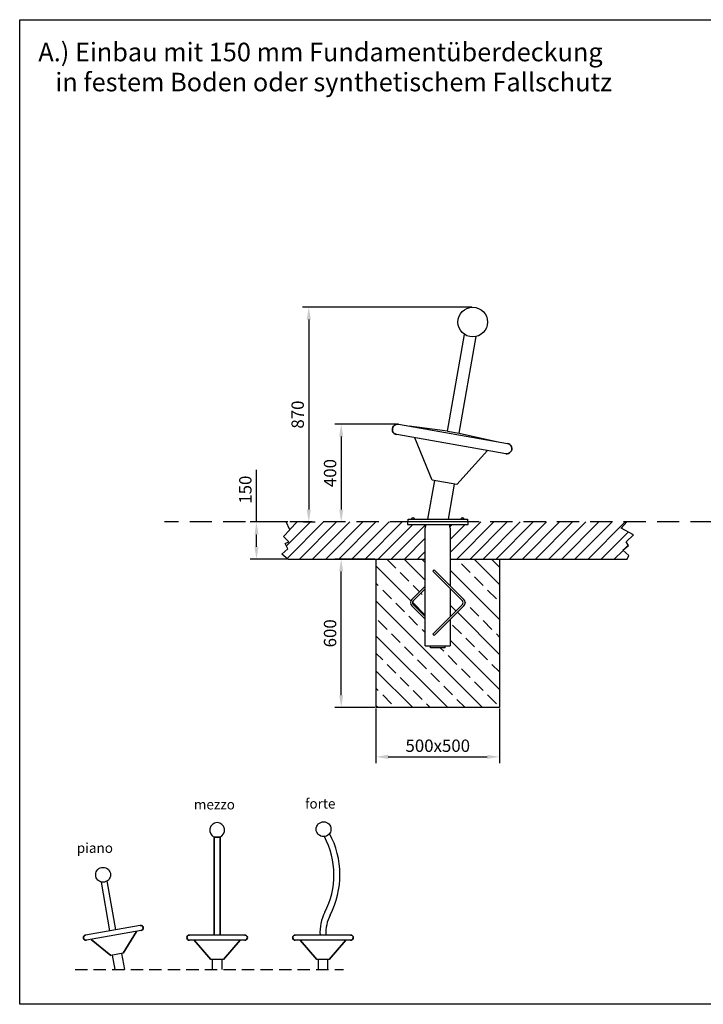
# Model space of a CAD drawing. Units: millimetres. Extents: x -9561 to 1455, y 11104 to 17908.
# Drawn here: x -4125 to -1361, y 13928 to 17908 of the extents above; entities that cross this region are included whole.
import ezdxf

# ---------------------------------------------------------------- set-up
doc = ezdxf.new("R2010")
doc.units = ezdxf.units.MM
doc.header["$PDMODE"] = 1
doc.header["$PDSIZE"] = -5
doc.linetypes.add('GESTRICHELTX2', pattern=[1.5, 1, -0.5])
doc.layers.get('DEFPOINTS').update_dxf_attribs({"linetype": 'CONTINUOUS'})
for name, color, linetype in [('BEMASSUNG', 4, 'CONTINUOUS'), ('FUNDAMENT', 5, 'CONTINUOUS'), ('SCHRAFFUR', 3, 'CONTINUOUS'), ('VERDECKTE', 5, 'GESTRICHELTX2'), ('ZEICHENFELD', 7, 'CONTINUOUS'), ('ZEICHNUNG', 1, 'CONTINUOUS')]:
    doc.layers.add(name, color=color, linetype=linetype)
doc.styles.add('ROMANS', font='romans')
doc.dimstyles.new('1ZU20', dxfattribs={"dimscale": 20, "dimtxt": 2.5, "dimasz": 2.5, "dimexe": 1.3, "dimexo": 0.2, "dimgap": 1, "dimtad": 1, "dimdec": 1, "dimzin": 9, "dimdsep": 46, "dimtxsty": 'ROMANS', "dimcen": 0.6, "dimclrd": 256, "dimclre": 256, "dimclrt": 256, "dimadec": 0, "dimazin": 0, "dimtfac": 1, "dimtdec": 1, "dimtmove": 0, "dimatfit": 3, "dimfxl": 1, "dimtvp": 1, "dimtolj": 1, "dimtzin": 9, "dimarcsym": 0})

# ---------------------------------------------------------------- blocks, each defined once
blk = doc.blocks.new('*D1')
at = {"layer": 'BEMASSUNG', "lineweight": -2, "transparency": 16777216}
for p, q in [((-2684.5, 15123.1), (-2684.5, 14901.8)), ((-2184.5, 15123.1), (-2184.5, 14901.8)), ((-2634.5, 14927.8), (-2234.5, 14927.8))]:
    blk.add_line(p, q, dxfattribs=at)
at = {"layer": 'BEMASSUNG', "transparency": 16777216}
for points in [[(-2634.5, 14936.1), (-2634.5, 14919.4), (-2684.5, 14927.8)], [(-2234.5, 14936.1), (-2234.5, 14919.4), (-2184.5, 14927.8)]]:
    blk.add_solid(points, dxfattribs=at)
at = {"layer": 'DEFPOINTS', "color": 0, "transparency": 16777216}
for p in [(-2684.5, 15127.1), (-2184.5, 15127.1), (-2184.5, 14927.8)]:
    blk.add_point(p, dxfattribs=at)
at = {"layer": 'BEMASSUNG', "transparency": 16777216, "insert": (-2434.5, 14972.8), "char_height": 50, "attachment_point": 5, "style": 'ROMANS'}
blk.add_mtext('\\A1;500x500', dxfattribs=at)
blk = doc.blocks.new('*D3')
at = {"layer": 'BEMASSUNG', "lineweight": -2, "transparency": 16777216}
for p, q in [((-2688.5, 15727.1), (-2851, 15727.1)), ((-2825, 15177.1), (-2825, 15677.1)), ((-2688.5, 15127.1), (-2851, 15127.1))]:
    blk.add_line(p, q, dxfattribs=at)
at = {"layer": 'BEMASSUNG', "transparency": 16777216}
for points in [[(-2833.3, 15677.1), (-2816.7, 15677.1), (-2825, 15727.1)], [(-2833.3, 15177.1), (-2816.7, 15177.1), (-2825, 15127.1)]]:
    blk.add_solid(points, dxfattribs=at)
at = {"layer": 'DEFPOINTS', "color": 0, "transparency": 16777216}
for p in [(-2825, 15727.1), (-2684.5, 15727.1), (-2684.5, 15127.1)]:
    blk.add_point(p, dxfattribs=at)
at = {"layer": 'BEMASSUNG', "transparency": 16777216, "insert": (-2870, 15427.1), "char_height": 50, "attachment_point": 5, "rotation": 90, "style": 'ROMANS'}
blk.add_mtext('\\A1;600', dxfattribs=at)
blk = doc.blocks.new('*D5')
at = {"layer": 'BEMASSUNG', "lineweight": -2, "transparency": 16777216}
for p, q in [((-3167.7, 15877.1), (-3167.7, 16088.5)), ((-3041, 15877.1), (-3193.7, 15877.1)), ((-3167.7, 15777.1), (-3167.7, 15827.1)), ((-3045.1, 15727.1), (-3193.7, 15727.1))]:
    blk.add_line(p, q, dxfattribs=at)
at = {"layer": 'BEMASSUNG', "transparency": 16777216}
for points in [[(-3176, 15827.1), (-3159.4, 15827.1), (-3167.7, 15877.1)], [(-3176, 15777.1), (-3159.4, 15777.1), (-3167.7, 15727.1)]]:
    blk.add_solid(points, dxfattribs=at)
at = {"layer": 'DEFPOINTS', "color": 0, "transparency": 16777216}
for p in [(-3167.7, 15877.1), (-3037, 15877.1), (-3041.1, 15727.1)]:
    blk.add_point(p, dxfattribs=at)
at = {"layer": 'BEMASSUNG', "transparency": 16777216, "insert": (-3212.7, 16007.8), "char_height": 50, "attachment_point": 5, "rotation": 90, "style": 'ROMANS'}
blk.add_mtext('\\A1;150', dxfattribs=at)
blk = doc.blocks.new('*D13')
at = {"layer": 'BEMASSUNG', "lineweight": -2, "ltscale": 3}
for p, q in [((-2601, 16272.6), (-2851, 16272.6)), ((-2825, 16222.6), (-2825, 15927.1)), ((-2829, 15877.1), (-2851, 15877.1))]:
    blk.add_line(p, q, dxfattribs=at)
at = {"layer": 'BEMASSUNG'}
for points in [[(-2816.7, 16222.6), (-2833.3, 16222.6), (-2825, 16272.6)], [(-2833.3, 15927.1), (-2816.7, 15927.1), (-2825, 15877.1)]]:
    blk.add_solid(points, dxfattribs=at)
at = {"layer": 'DEFPOINTS', "color": 0}
for p in [(-2597, 16272.6), (-2825, 15877.1), (-2825, 15877.1)]:
    blk.add_point(p, dxfattribs=at)
at = {"layer": 'BEMASSUNG', "ltscale": 3, "insert": (-2870, 16074.9), "char_height": 50, "attachment_point": 5, "rotation": 90, "style": 'ROMANS'}
blk.add_mtext('\\A1;400', dxfattribs=at)
blk = doc.blocks.new('*D14')
at = {"layer": 'BEMASSUNG', "lineweight": -2, "ltscale": 3}
for p, q in [((-2297.1, 16745.4), (-2982.1, 16745.4)), ((-2956.1, 16695.4), (-2956.1, 15927.1)), ((-2978.1, 15877.1), (-2930.1, 15877.1))]:
    blk.add_line(p, q, dxfattribs=at)
at = {"layer": 'BEMASSUNG'}
for points in [[(-2947.7, 16695.4), (-2964.4, 16695.4), (-2956.1, 16745.4)], [(-2964.4, 15927.1), (-2947.7, 15927.1), (-2956.1, 15877.1)]]:
    blk.add_solid(points, dxfattribs=at)
at = {"layer": 'DEFPOINTS', "color": 0}
for p in [(-2293.1, 16745.4), (-2982.1, 15877.1), (-2956.1, 15877.1)]:
    blk.add_point(p, dxfattribs=at)
at = {"layer": 'BEMASSUNG', "ltscale": 3, "insert": (-3001.1, 16311.3), "char_height": 50, "attachment_point": 5, "rotation": 90, "style": 'ROMANS'}
blk.add_mtext('\\A1;870', dxfattribs=at)

msp = doc.modelspace()

# ---------------------------------------------------------------- hatches: boundary and pattern name
at = {"layer": 'SCHRAFFUR', "ltscale": 3}
h = msp.add_hatch(dxfattribs=at)
h.set_pattern_fill('ANSI31', color=256, scale=300, style=0)
h.set_pattern_definition([(45, (0, 0), (-26.5165, 26.5165), [])])
h.paths.add_polyline_path([(-2311.98, 15877.11), (-2311.98, 15867.11), (-2387.25, 15867.11), (-2383.68, 15852.11), (-2383.68, 15727.11), (-2184.48, 15727.11), (-1668.85, 15727.11), (-1661.15, 15742.16), (-1686.6, 15763.59), (-1663.16, 15781.67), (-1671.98, 15797.11), (-1642.65, 15824.76), (-1693.27, 15851.77), (-1669.25, 15877.11)])
h.paths.add_polyline_path([(-3048.04, 15877.11), (-3032.99, 15846), (-3058.66, 15819.02), (-3036.98, 15797.11), (-3051.49, 15790.71), (-3040.8, 15768.45), (-3064.85, 15747.08), (-3041.15, 15727.11), (-2684.48, 15727.11), (-2485.28, 15727.11), (-2485.28, 15852.11), (-2481.72, 15867.11), (-2556.98, 15867.11), (-2556.98, 15877.11)])
at = {"layer": 'SCHRAFFUR'}
h = msp.add_hatch(dxfattribs=at)
h.set_pattern_fill('ANSI33', color=256, scale=400, angle=90, style=0)
h.set_pattern_definition([(135, (-15385.23, 9733.08), (-70.7107, -70.7107), []), (135, (-15385.23, 9803.79), (-70.7107, -70.7107), [50, -25])])
h.paths.add_polyline_path([(-2485.28, 15618.25), (-2485.28, 15727.11), (-2684.48, 15727.11), (-2684.48, 15127.11), (-2184.48, 15127.11), (-2184.48, 15727.11), (-2383.68, 15727.11), (-2383.68, 15618.25), (-2329.22, 15563.79, -0.4142136), (-2329.22, 15538.33), (-2383.68, 15483.87), (-2383.68, 15377.11), (-2404.48, 15377.11), (-2404.48, 15369.11), (-2464.48, 15369.11), (-2464.48, 15377.11), (-2485.28, 15377.11), (-2485.28, 15483.87), (-2539.75, 15538.33, -0.4142136), (-2539.75, 15563.79)])
h.paths.add_polyline_path([(-2485.28, 15606.94), (-2534.09, 15558.13, 0.4142136), (-2534.09, 15543.99), (-2485.28, 15495.18)], flags=17)
h.paths.add_polyline_path([(-2383.68, 15606.94), (-2383.68, 15495.18), (-2334.88, 15543.99, 0.4142136), (-2334.88, 15558.13)], flags=17)

# ---------------------------------------------------------------- linework, layer by layer
at = {"layer": 'DEFPOINTS', "color": 0, "linetype": 'ByBlock'}
for p in [(-2684.48, 15127.11), (-2184.48, 15127.11)]:
    msp.add_point(p, dxfattribs=at)
at = {"layer": 'FUNDAMENT'}
for p, q in [((-2684.48, 15727.11), (-2684.48, 15127.11)), ((-2684.48, 15727.11), (-2485.28, 15727.11)), ((-2383.68, 15727.11), (-2184.48, 15727.11)), ((-2184.48, 15727.11), (-2184.48, 15127.11)), ((-2184.48, 15127.11), (-2684.48, 15127.11))]:
    msp.add_line(p, q, dxfattribs=at)
at = {"layer": 'SCHRAFFUR', "ltscale": 3}
for p, q in [((-3058.66, 15819.02), (-3032.99, 15846)), ((-3032.99, 15846), (-3048.04, 15877.11)), ((-1693.27, 15851.77), (-1669.25, 15877.11)), ((-1642.65, 15824.76), (-1693.27, 15851.77)), ((-3036.98, 15797.11), (-3058.66, 15819.02)), ((-1671.98, 15797.11), (-1642.65, 15824.76))]:
    msp.add_line(p, q, dxfattribs=at)
at = {"layer": 'SCHRAFFUR'}
for p, q in [((-3064.85, 15747.08), (-3040.8, 15768.45)), ((-3051.49, 15790.71), (-3036.98, 15797.11)), ((-3040.8, 15768.45), (-3051.49, 15790.71)), ((-1686.6, 15763.59), (-1663.16, 15781.67)), ((-1661.15, 15742.16), (-1686.6, 15763.59)), ((-1663.16, 15781.67), (-1671.98, 15797.11)), ((-3041.15, 15727.11), (-3064.85, 15747.08)), ((-3041.15, 15727.11), (-2684.48, 15727.11)), ((-2184.48, 15727.11), (-1668.85, 15727.11)), ((-1668.85, 15727.11), (-1661.15, 15742.16))]:
    msp.add_line(p, q, dxfattribs=at)
at = {"layer": 'VERDECKTE', "ltscale": 90}
msp.add_line((1107.32, 15877.11), (-3540.18, 15877.11), dxfattribs=at)
at = {"layer": 'VERDECKTE', "ltscale": 50}
msp.add_line((-3901.35, 14068.3), (-2816.17, 14068.3), dxfattribs=at)
at = {"layer": 'ZEICHENFELD'}
for p, q in [((-4125.31, 13927.52), (-4125.31, 17907.52)), ((-4125.31, 17907.52), (1455.26, 17907.52)), ((1455.26, 13927.52), (-4125.31, 13927.52))]:
    msp.add_line(p, q, dxfattribs=at)
at = {"layer": 'ZEICHNUNG', "ltscale": 3}
for p, q in [((-2395.48, 16244.46), (-2326.57, 16635.66)), ((-2347.92, 16236.07), (-2279.03, 16627.11)), ((-2474.24, 15889.11), (-2446.89, 16044.22)), ((-2357.46, 16028.45), (-2457.52, 16046.09)), ((-2368.1, 16030.32), (-2393, 15889.11)), ((-2556.98, 15877.11), (-2556.98, 15867.11)), ((-2556.98, 15867.11), (-2311.98, 15867.11)), ((-2485.28, 15852.11), (-2481.72, 15867.11)), ((-2485.28, 15377.11), (-2485.28, 15852.11)), ((-2383.68, 15852.11), (-2387.25, 15867.11)), ((-2383.68, 15852.11), (-2383.68, 15618.25)), ((-2311.98, 15867.11), (-2311.98, 15877.11)), ((-2455.09, 15678.34), (-2449.43, 15683.99)), ((-2449.43, 15683.99), (-2329.22, 15563.79)), ((-2455.09, 15678.34), (-2334.88, 15558.13)), ((-2485.28, 15618.25), (-2539.75, 15563.79)), ((-2485.28, 15606.94), (-2534.09, 15558.13)), ((-2383.68, 15606.94), (-2383.68, 15495.18)), ((-2539.75, 15538.33), (-2485.28, 15483.87)), ((-2534.09, 15543.99), (-2485.28, 15495.18)), ((-2334.88, 15543.99), (-2455.09, 15423.78)), ((-2329.22, 15538.33), (-2449.43, 15418.12)), ((-2383.68, 15483.87), (-2383.68, 15377.11)), ((-2449.43, 15418.12), (-2455.09, 15423.78)), ((-2485.28, 15377.11), (-2383.68, 15377.11)), ((-2464.48, 15369.11), (-2464.48, 15377.11)), ((-2404.48, 15369.11), (-2464.48, 15369.11)), ((-2404.48, 15369.11), (-2404.48, 15377.11)), ((-3760.36, 14224.82), (-3795.09, 14421.78)), ((-3736.58, 14229.01), (-3771.31, 14425.98))]:
    msp.add_line(p, q, dxfattribs=at)
at = {"layer": 'ZEICHNUNG'}
for p, q in [((-2593.3, 16272.31), (-2152.49, 16194.66)), ((-2395.48, 16244.46), (-2549.99, 16264.68)), ((-2395.48, 16244.46), (-2347.92, 16236.07)), ((-2159.85, 16152.9), (-2600.66, 16230.55)), ((-2457.52, 16046.09), (-2526.81, 16217.59)), ((-2347.92, 16236.07), (-2197.13, 16202.52)), ((-2357.46, 16028.45), (-2233.7, 16165.91)), ((-2554.48, 15889.11), (-2314.48, 15889.11)), ((-2554.48, 15877.11), (-2554.48, 15889.11)), ((-2314.48, 15889.11), (-2314.48, 15877.11)), ((-2314.48, 15877.11), (-2556.98, 15877.11)), ((-2311.98, 15877.11), (-2554.48, 15877.11)), ((-2404.48, 15877.11), (-2464.48, 15877.11)), ((-2404.48, 15877.11), (-2464.48, 15877.11)), ((-3638.27, 14246.35), (-3858.67, 14207.49)), ((-3634.59, 14225.47), (-3854.99, 14186.61)), ((-3638.27, 14246.35), (-3638.27, 14246.35)), ((-3214.93, 14207.65), (-3438.73, 14207.65)), ((-3214.93, 14186.45), (-3438.73, 14186.45)), ((-3214.93, 14207.65), (-3214.93, 14207.65)), ((-2786.77, 14207.65), (-3010.57, 14207.65)), ((-2786.77, 14186.45), (-3010.57, 14186.45)), ((-2786.77, 14207.65), (-2786.77, 14207.65)), ((-3706.29, 14133.98), (-3756.32, 14125.16)), ((-3700.19, 14068.3), (-3711.61, 14133.04)), ((-3751, 14126.1), (-3740.81, 14068.3)), ((-3301.43, 14108.8), (-3352.23, 14108.8)), ((-3346.83, 14108.8), (-3346.83, 14068.3)), ((-3306.83, 14068.3), (-3306.83, 14108.8)), ((-2873.27, 14108.8), (-2924.07, 14108.8)), ((-2918.67, 14108.8), (-2918.67, 14068.3)), ((-2878.67, 14068.3), (-2878.67, 14108.8))]:
    msp.add_line(p, q, dxfattribs=at)
at = {"layer": 'ZEICHNUNG', "lineweight": 35}
for p, q in [((-3338.91, 14207.65), (-3338.91, 14603.72)), ((-3314.76, 14603.72), (-3338.91, 14603.72)), ((-3314.76, 14207.65), (-3314.76, 14603.72))]:
    msp.add_line(p, q, dxfattribs=at)
at = {"layer": 'ZEICHNUNG', "lineweight": 35, "ltscale": 5}
for p, q in [((-3338.91, 14207.65), (-3338.91, 14322.31)), ((-3314.76, 14207.65), (-3314.76, 14322.31)), ((-3653.44, 14222.15), (-3706.29, 14133.98)), ((-3836.13, 14189.93), (-3756.32, 14125.16)), ((-3419.59, 14186.45), (-3352.23, 14108.8)), ((-3234.07, 14186.45), (-3301.43, 14108.8)), ((-2991.43, 14186.45), (-2924.07, 14108.8)), ((-2805.92, 14186.45), (-2873.27, 14108.8))]:
    msp.add_line(p, q, dxfattribs=at)
at = {"layer": 'ZEICHNUNG', "ltscale": 3}
for centre, radius in [((-2293.08, 16685.44), 60), ((-2896.37, 14635.42), 30), ((-3787.98, 14450.93), 30)]:
    msp.add_circle(centre, radius, dxfattribs=at)
at = {"layer": 'ZEICHNUNG', "lineweight": 35, "ltscale": 5}
for centre, radius, start, end in [((-2596.98, 16251.43), 21.2, 80, 260.01924), ((-2156.17, 16173.78), 21.2, 260, 80.01924), ((-3636.43, 14235.91), 10.6, 280, 100), ((-3856.83, 14197.05), 10.6, 100, 280), ((-3438.73, 14197.05), 10.6, 90, 270), ((-3214.93, 14197.05), 10.6, 270, 90), ((-3010.57, 14197.05), 10.6, 90, 270), ((-2786.77, 14197.05), 10.6, 270, 90)]:
    msp.add_arc(centre, radius, start, end, dxfattribs=at)
at = {"layer": 'ZEICHNUNG', "ltscale": 3}
for centre, radius, start, end in [((-2534.48, 15887.92), 6.61, 10.30723, 169.69277), ((-2334.48, 15887.92), 6.61, 10.30723, 169.69277), ((-2527.02, 15551.06), 18, 135, 225), ((-2341.95, 15551.06), 18, 315, 45), ((-2527.02, 15551.06), 10, 135, 225), ((-2341.95, 15551.06), 10, 315, 45), ((-3326.84, 14631.84), 30, 290.41748, 249.58252), ((-3184.26, 14450.94), 354, 332.65212, 28.12828), ((-3184.26, 14450.94), 329.85, 332.65212, 27.96551), ((-2733.86, 14218), 177.21, 152.65212, 183.3852), ((-2733.86, 14218), 153.06, 152.65212, 183.8359)]:
    msp.add_arc(centre, radius, start, end, dxfattribs=at)

# ---------------------------------------------------------------- texts
at = {"layer": 'ZEICHNUNG', "ltscale": 3, "style": 'ROMANS'}
for s, height, p in [('A.) Einbau mit 150 mm Fundamentüberdeckung', 75, (-4049.85, 17739.34)), ('   in festem Boden oder synthetischem Fallschutz', 75, (-4049.85, 17617.91)), ('mezzo', 40, (-3420.68, 14715.21)), ('forte', 40, (-2971.14, 14718.8)), ('piano', 40, (-3894.1, 14539.71))]:
    msp.add_text(s, height=height, dxfattribs=at).set_placement(p)

# ---------------------------------------------------------------- dimensions: what is measured, and where the dimension line sits
at = {"layer": 'BEMASSUNG', "ltscale": 3}
for base, p1, p2, text, picture, middle in [((-2956.05, 15877.11), (-2293.08, 16745.44), (-2982.05, 15877.11), '870', '*D14', (-3001.05, 16311.27)), ((-2825, 15877.11), (-2596.98, 16272.63), (-2825, 15877.11), '400', '*D13', (-2870, 16074.87))]:
    dim = msp.add_linear_dim(base=base, p1=p1, p2=p2, angle=90, text=text, dimstyle='1ZU20', override={"dimdec": 0}, dxfattribs=at)
    dim.commit()
    dim.dimension.update_dxf_attribs({"geometry": picture, "text_midpoint": middle})
at = {"layer": 'BEMASSUNG'}
for base, p1, p2, picture, middle in [((-3167.69, 15877.11), (-3041.15, 15727.11), (-3036.98, 15877.11), '*D5', (-3212.69, 16007.82)), ((-2825, 15727.11), (-2684.48, 15127.11), (-2684.48, 15727.11), '*D3', (-2870, 15427.11))]:
    dim = msp.add_linear_dim(base=base, p1=p1, p2=p2, angle=90, dimstyle='1ZU20', dxfattribs=at)
    dim.commit()
    dim.dimension.update_dxf_attribs({"geometry": picture, "text_midpoint": middle})
dim = msp.add_linear_dim(base=(-2184.48, 14927.76), p1=(-2684.48, 15127.11), p2=(-2184.48, 15127.11), text='500x<>', dimstyle='1ZU20', dxfattribs=at)
dim.commit()
dim.dimension.update_dxf_attribs({"geometry": '*D1', "text_midpoint": (-2434.48, 14972.76)})

doc.saveas('drawing.dxf')
